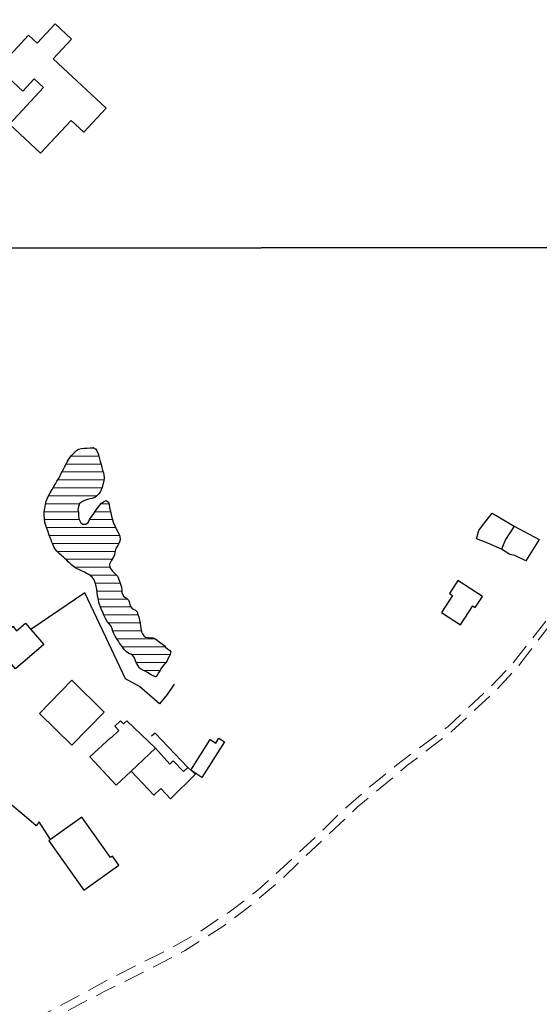
# Model space of a CAD drawing. Units: millimetres. Extents: x 290174 to 292774, y 1663246 to 1666055.
# Drawn here: x 292115 to 292238, y 1663648 to 1663881 of the extents above; entities that cross this region are included whole.
import ezdxf

# ---------------------------------------------------------------- set-up
doc = ezdxf.new("R2010")
doc.units = ezdxf.units.MM
doc.header["$LTSCALE"] = 2
doc.header["$MEASUREMENT"] = 0
doc.linetypes.add('HIDDEN', pattern=[0.375, 0.25, -0.125])
doc.layers.add('Cerca', color=8, linetype='Cerca')
doc.layers.add('Edificacoes', color=2, linetype='Continuous')
for name, color, linetype, lineweight in [('Lagos_Lagoas', 5, 'Continuous', 25), ('Lagos_Lagoas_Hatch', 5, 'Continuous', 9), ('Nao_Pavimentada_S_Mfio', 10, 'HIDDEN', 15)]:
    doc.layers.add(name, color=color, linetype=linetype, lineweight=lineweight)
doc.layers.add('Malha', color=7, linetype='Continuous', plot=False)
doc.styles.get("Standard").update_dxf_attribs({"font": 'arial.ttf'})
doc.linetypes.add('Cerca', pattern='A,10,0,["X",Standard,S=1,R=0,X=0,Y=-0.5],0.1', length=10.1)

msp = doc.modelspace()

# ---------------------------------------------------------------- hatches: boundary and pattern name
at = {"layer": 'Lagos_Lagoas_Hatch'}
h = msp.add_hatch(dxfattribs=at)
h.set_pattern_fill('LINE', color=256, scale=15)
h.paths.add_polyline_path([(292122.623, 1663756.852), (292122.481, 1663757.197), (292122.281, 1663757.725), (292122.086, 1663758.211), (292121.792, 1663759.058), (292121.516, 1663759.85), (292121.247, 1663760.636), (292120.99, 1663761.314), (292120.815, 1663761.891), (292120.702, 1663762.767), (292120.657, 1663763.529), (292120.682, 1663764.273), (292120.801, 1663765.119), (292120.944, 1663766.086), (292121.125, 1663766.872), (292121.612, 1663767.988), (292122.112, 1663768.816), (292122.556, 1663769.602), (292122.944, 1663770.286), (292123.306, 1663770.922), (292123.656, 1663771.546), (292124.019, 1663772.134), (292124.338, 1663772.716), (292124.638, 1663773.292), (292124.938, 1663773.868), (292125.206, 1663774.39), (292125.45, 1663774.864), (292125.681, 1663775.314), (292126.113, 1663776.136), (292126.569, 1663776.91), (292127.113, 1663777.66), (292127.732, 1663778.314), (292128.301, 1663778.788), (292128.801, 1663779.112), (292129.446, 1663779.273), (292130.127, 1663779.339), (292130.803, 1663779.411), (292131.529, 1663779.483), (292132.21, 1663779.513), (292132.83, 1663779.182), (292133.105, 1663778.738), (292133.431, 1663778.006), (292133.581, 1663777.49), (292133.732, 1663776.865), (292133.914, 1663776.199), (292134.102, 1663775.515), (292134.296, 1663774.849), (292134.478, 1663774.182), (292134.653, 1663773.546), (292134.753, 1663773.03), (292134.823, 1663772.46), (292134.742, 1663771.614), (292134.561, 1663770.804), (292134.342, 1663770.126), (292134.148, 1663769.532), (292133.886, 1663769.016), (292133.58, 1663768.602), (292133.129, 1663768.158), (292132.623, 1663767.744), (292131.935, 1663767.528), (292131.134, 1663767.348), (292130.227, 1663767.006), (292129.746, 1663766.809), (292129.026, 1663766.275), (292128.739, 1663765.615), (292128.652, 1663764.894), (292128.74, 1663764.15), (292128.809, 1663763.376), (292128.853, 1663762.698), (292129.06, 1663762.224), (292129.341, 1663761.762), (292129.829, 1663761.425), (292130.474, 1663761.455), (292131.024, 1663761.851), (292131.393, 1663762.493), (292131.899, 1663763.303), (292132.212, 1663763.735), (292132.537, 1663764.191), (292132.862, 1663764.659), (292133.187, 1663765.103), (292133.737, 1663765.835), (292134.237, 1663766.375), (292134.706, 1663766.729), (292135.332, 1663766.993), (292135.839, 1663766.59), (292136.008, 1663766.068), (292136.133, 1663765.324), (292136.315, 1663764.478), (292136.478, 1663763.673), (292136.71, 1663762.803), (292136.998, 1663761.879), (292137.33, 1663761.02), (292137.644, 1663760.3), (292138.076, 1663759.598), (292138.464, 1663758.842), (292138.646, 1663757.959), (292138.546, 1663757.395), (292138.327, 1663756.897), (292138.046, 1663756.411), (292137.771, 1663755.943), (292137.546, 1663755.475), (292137.352, 1663754.725), (292137.271, 1663754.143), (292136.959, 1663753.555), (292136.465, 1663752.805), (292136.071, 1663751.959), (292136.172, 1663751.191), (292136.754, 1663750.428), (292137.142, 1663750.008), (292137.536, 1663749.63), (292138.081, 1663749.107), (292138.331, 1663748.387), (292138.632, 1663747.475), (292138.901, 1663746.545), (292138.983, 1663745.89), (292139.046, 1663745.29), (292139.434, 1663744.414), (292140.173, 1663743.849), (292140.692, 1663743.423), (292140.855, 1663742.847), (292140.999, 1663742.049), (292141.513, 1663741.46), (292142.232, 1663741.094), (292142.614, 1663740.728), (292142.821, 1663740.098), (292143.002, 1663739.479), (292143.19, 1663738.771), (292143.335, 1663738.033), (292143.41, 1663737.385), (292143.467, 1663736.815), (292143.655, 1663736.034), (292143.893, 1663735.554), (292144.212, 1663735.044), (292144.637, 1663734.732), (292145.238, 1663734.648), (292145.82, 1663734.605), (292146.37, 1663734.581), (292146.933, 1663734.377), (292147.372, 1663734.041), (292147.941, 1663733.602), (292148.523, 1663733.152), (292148.986, 1663732.744), (292149.368, 1663732.414), (292149.825, 1663732.011), (292150.275, 1663731.675), (292150.626, 1663731.267), (292150.432, 1663730.661), (292150.163, 1663730.175), (292149.857, 1663729.653), (292149.695, 1663729.173), (292149.345, 1663728.681), (292148.957, 1663728.225), (292148.626, 1663727.811), (292148.251, 1663727.283), (292148.007, 1663726.809), (292147.707, 1663726.293), (292147.388, 1663725.807), (292147.088, 1663725.399), (292146.982, 1663725.345), (292146.456, 1663725.633), (292145.699, 1663726.023), (292145.092, 1663726.39), (292144.529, 1663726.69), (292143.978, 1663726.978), (292143.465, 1663727.254), (292143.202, 1663727.435), (292142.877, 1663727.987), (292142.507, 1663728.641), (292142.282, 1663729.193), (292142.025, 1663729.884), (292141.637, 1663730.424), (292141.161, 1663730.7), (292140.679, 1663730.85), (292140.085, 1663731.253), (292139.659, 1663731.793), (292139.227, 1663732.327), (292138.789, 1663732.927), (292138.495, 1663733.342), (292138.201, 1663733.792), (292137.806, 1663734.374), (292137.424, 1663735.016), (292137.092, 1663735.623), (292136.879, 1663736.199), (292136.748, 1663736.697), (292136.51, 1663737.357), (292136.109, 1663737.85), (292135.583, 1663738.438), (292135.126, 1663739.176), (292134.801, 1663739.957), (292134.488, 1663740.617), (292134.225, 1663741.217), (292133.968, 1663741.847), (292133.749, 1663742.453), (292133.592, 1663742.988), (292133.391, 1663743.84), (292133.253, 1663744.56), (292133.19, 1663745.28), (292133.084, 1663746.007), (292132.952, 1663746.769), (292132.751, 1663747.561), (292132.495, 1663748.299), (292132.038, 1663748.942), (292131.224, 1663749.506), (292130.623, 1663749.866), (292130.167, 1663750.125), (292129.51, 1663750.395), (292128.821, 1663750.719), (292128.164, 1663751.073), (292127.582, 1663751.452), (292127.094, 1663751.824), (292126.7, 1663752.19), (292126.331, 1663752.532), (292125.98, 1663752.893), (292125.617, 1663753.265), (292125.241, 1663753.637), (292124.853, 1663753.985), (292124.209, 1663754.532), (292123.652, 1663755.054), (292123.126, 1663755.75), (292122.694, 1663756.681)])

# ---------------------------------------------------------------- linework, layer by layer
at = {"layer": 'Cerca', "flags": 128}
for points in [[(292228.721, 1663755.509), (292225.473, 1663756.932), (292222.8, 1663757.954), (292223.374, 1663759.936), (292224.256, 1663761.099), (292226.525, 1663764.064), (292231.702, 1663760.964)], [(292231.702, 1663760.964), (292229.721, 1663757.811), (292228.721, 1663755.509)], [(292231.702, 1663760.964), (292237.655, 1663757.816), (292234.493, 1663752.798), (292231.87, 1663754.025), (292230.706, 1663754.259), (292228.721, 1663755.509)], [(292151.362, 1663723.658), (292149.756, 1663721.196), (292147.913, 1663718.975), (292143.222, 1663723.097), (292139.877, 1663724.877), (292135.207, 1663734.762), (292130.307, 1663745.228), (292117.526, 1663736.52)], [(292122.136, 1663686.953), (292119.474, 1663691.131), (292118.806, 1663690.192), (292115.902, 1663692.655), (292111.147, 1663696.617), (292105.232, 1663712.07), (292095.275, 1663703.588)], [(292154.636, 1663703.949), (292146.898, 1663712.056), (292146.005, 1663711.367)]]:
    msp.add_lwpolyline(points, dxfattribs=at)
at = {"layer": 'Edificacoes', "flags": 128}
for points in [[(292112.432, 1663855.89), (292120.483, 1663864.544), (292118.314, 1663866.562), (292115.606, 1663863.651), (292109.725, 1663869.122), (292116.96, 1663876.899), (292119.003, 1663874.999), (292123.252, 1663879.566), (292127.115, 1663875.972), (292122.804, 1663871.338), (292135.345, 1663859.672), (292130.064, 1663853.994), (292127.055, 1663856.793), (292119.82, 1663849.017)], [(292219.038, 1663737.627), (292221.971, 1663742.117), (292222.532, 1663741.75), (292224.218, 1663744.331), (292218.455, 1663748.095), (292216.464, 1663745.048), (292217.149, 1663744.6), (292214.522, 1663740.577)], [(292117.526, 1663736.52), (292120.564, 1663732.982), (292113.879, 1663727.241), (292109.683, 1663732.126), (292112.4, 1663734.459), (292111.337, 1663735.696), (292113.234, 1663737.324), (292114.16, 1663736.245), (292116.233, 1663738.025)], [(292119.554, 1663716.743), (292127.197, 1663709.228), (292134.878, 1663717.041), (292127.234, 1663724.555)], [(292141.211, 1663703.134), (292146.969, 1663708.52), (292140.216, 1663715.022), (292139.409, 1663714.27), (292138.709, 1663715.021), (292137.358, 1663713.762), (292138.319, 1663712.731), (292136.473, 1663711.012), (292136.418, 1663711.071), (292131.458, 1663706.45), (292137.649, 1663699.804)], [(292155.322, 1663703.34), (292155.322, 1663703.34), (292159.913, 1663710.56), (292161.194, 1663709.743), (292161.916, 1663710.875), (292163.252, 1663710.023), (292157.885, 1663701.61), (292156.519, 1663702.532)], [(292154.636, 1663703.949), (292153.618, 1663702.989), (292151.183, 1663705.572), (292150.341, 1663704.778), (292146.969, 1663708.52), (292141.211, 1663703.134), (292146.559, 1663697.461), (292148.208, 1663699.016), (292150.483, 1663696.603), (292156.411, 1663702.372), (292155.322, 1663703.34)], [(292122.136, 1663686.953), (292121.754, 1663686.683), (292130.02, 1663674.989), (292138.337, 1663680.869), (292136.797, 1663683.046), (292136.329, 1663682.715), (292129.602, 1663692.231)]]:
    msp.add_lwpolyline(points, close=True, dxfattribs=at)
at = {"layer": 'Lagos_Lagoas', "flags": 128}
msp.add_lwpolyline([(292122.623, 1663756.852), (292122.481, 1663757.197), (292122.281, 1663757.725), (292122.086, 1663758.211), (292121.792, 1663759.058), (292121.516, 1663759.85), (292121.247, 1663760.636), (292120.99, 1663761.314), (292120.815, 1663761.891), (292120.702, 1663762.767), (292120.657, 1663763.529), (292120.682, 1663764.273), (292120.801, 1663765.119), (292120.944, 1663766.086), (292121.125, 1663766.872), (292121.612, 1663767.988), (292122.112, 1663768.816), (292122.556, 1663769.602), (292122.944, 1663770.286), (292123.306, 1663770.922), (292123.656, 1663771.546), (292124.019, 1663772.134), (292124.338, 1663772.716), (292124.638, 1663773.292), (292124.938, 1663773.868), (292125.206, 1663774.39), (292125.45, 1663774.864), (292125.681, 1663775.314), (292126.113, 1663776.136), (292126.569, 1663776.91), (292127.113, 1663777.66), (292127.732, 1663778.314), (292128.301, 1663778.788), (292128.801, 1663779.112), (292129.446, 1663779.273), (292130.127, 1663779.339), (292130.803, 1663779.411), (292131.529, 1663779.483), (292132.21, 1663779.513), (292132.83, 1663779.182), (292133.105, 1663778.738), (292133.431, 1663778.006), (292133.581, 1663777.49), (292133.732, 1663776.865), (292133.914, 1663776.199), (292134.102, 1663775.515), (292134.296, 1663774.849), (292134.478, 1663774.182), (292134.653, 1663773.546), (292134.753, 1663773.03), (292134.823, 1663772.46), (292134.742, 1663771.614), (292134.561, 1663770.804), (292134.342, 1663770.126), (292134.148, 1663769.532), (292133.886, 1663769.016), (292133.58, 1663768.602), (292133.129, 1663768.158), (292132.623, 1663767.744), (292131.935, 1663767.528), (292131.134, 1663767.348), (292130.227, 1663767.006), (292129.746, 1663766.809), (292129.026, 1663766.275), (292128.739, 1663765.615), (292128.652, 1663764.894), (292128.74, 1663764.15), (292128.809, 1663763.376), (292128.853, 1663762.698), (292129.06, 1663762.224), (292129.341, 1663761.762), (292129.829, 1663761.425), (292130.474, 1663761.455), (292131.024, 1663761.851), (292131.393, 1663762.493), (292131.899, 1663763.303), (292132.212, 1663763.735), (292132.537, 1663764.191), (292132.862, 1663764.659), (292133.187, 1663765.103), (292133.737, 1663765.835), (292134.237, 1663766.375), (292134.706, 1663766.729), (292135.332, 1663766.993), (292135.839, 1663766.59), (292136.008, 1663766.068), (292136.133, 1663765.324), (292136.315, 1663764.478), (292136.478, 1663763.673), (292136.71, 1663762.803), (292136.998, 1663761.879), (292137.33, 1663761.02), (292137.644, 1663760.3), (292138.076, 1663759.598), (292138.464, 1663758.842), (292138.646, 1663757.959), (292138.546, 1663757.395), (292138.327, 1663756.897), (292138.046, 1663756.411), (292137.771, 1663755.943), (292137.546, 1663755.475), (292137.352, 1663754.725), (292137.271, 1663754.143), (292136.959, 1663753.555), (292136.465, 1663752.805), (292136.071, 1663751.959), (292136.172, 1663751.191), (292136.754, 1663750.428), (292137.142, 1663750.008), (292137.536, 1663749.63), (292138.081, 1663749.107), (292138.331, 1663748.387), (292138.632, 1663747.475), (292138.901, 1663746.545), (292138.983, 1663745.89), (292139.046, 1663745.29), (292139.434, 1663744.414), (292140.173, 1663743.849), (292140.692, 1663743.423), (292140.855, 1663742.847), (292140.999, 1663742.049), (292141.513, 1663741.46), (292142.232, 1663741.094), (292142.614, 1663740.728), (292142.821, 1663740.098), (292143.002, 1663739.479), (292143.19, 1663738.771), (292143.335, 1663738.033), (292143.41, 1663737.385), (292143.467, 1663736.815), (292143.655, 1663736.034), (292143.893, 1663735.554), (292144.212, 1663735.044), (292144.637, 1663734.732), (292145.238, 1663734.648), (292145.82, 1663734.605), (292146.37, 1663734.581), (292146.933, 1663734.377), (292147.372, 1663734.041), (292147.941, 1663733.602), (292148.523, 1663733.152), (292148.986, 1663732.744), (292149.368, 1663732.414), (292149.825, 1663732.011), (292150.275, 1663731.675), (292150.626, 1663731.267), (292150.432, 1663730.661), (292150.163, 1663730.175), (292149.857, 1663729.653), (292149.695, 1663729.173), (292149.345, 1663728.681), (292148.957, 1663728.225), (292148.626, 1663727.811), (292148.251, 1663727.283), (292148.007, 1663726.809), (292147.707, 1663726.293), (292147.388, 1663725.807), (292147.088, 1663725.399), (292146.982, 1663725.345), (292146.456, 1663725.633), (292145.699, 1663726.023), (292145.092, 1663726.39), (292144.529, 1663726.69), (292143.978, 1663726.978), (292143.465, 1663727.254), (292143.202, 1663727.435), (292142.877, 1663727.987), (292142.507, 1663728.641), (292142.282, 1663729.193), (292142.025, 1663729.884), (292141.637, 1663730.424), (292141.161, 1663730.7), (292140.679, 1663730.85), (292140.085, 1663731.253), (292139.659, 1663731.793), (292139.227, 1663732.327), (292138.789, 1663732.927), (292138.495, 1663733.342), (292138.201, 1663733.792), (292137.806, 1663734.374), (292137.424, 1663735.016), (292137.092, 1663735.623), (292136.879, 1663736.199), (292136.748, 1663736.697), (292136.51, 1663737.357), (292136.109, 1663737.85), (292135.583, 1663738.438), (292135.126, 1663739.176), (292134.801, 1663739.957), (292134.488, 1663740.617), (292134.225, 1663741.217), (292133.968, 1663741.847), (292133.749, 1663742.453), (292133.592, 1663742.988), (292133.391, 1663743.84), (292133.253, 1663744.56), (292133.19, 1663745.28), (292133.084, 1663746.007), (292132.952, 1663746.769), (292132.751, 1663747.561), (292132.495, 1663748.299), (292132.038, 1663748.942), (292131.224, 1663749.506), (292130.623, 1663749.866), (292130.167, 1663750.125), (292129.51, 1663750.395), (292128.821, 1663750.719), (292128.164, 1663751.073), (292127.582, 1663751.452), (292127.094, 1663751.824), (292126.7, 1663752.19), (292126.331, 1663752.532), (292125.98, 1663752.893), (292125.617, 1663753.265), (292125.241, 1663753.637), (292124.853, 1663753.985), (292124.209, 1663754.532), (292123.652, 1663755.054), (292123.126, 1663755.75), (292122.694, 1663756.681)], close=True, dxfattribs=at)
at = {"layer": 'Malha', "flags": 128}
for points in [[(291810.242, 1664380.723), (292291.992, 1664381.071), (292292.381, 1663826.8), (291810.655, 1663826.451), (291810.242, 1664380.723)], [(291810.655, 1663826.451), (292292.381, 1663826.8), (292292.77, 1663272.527), (291811.068, 1663272.179), (291810.655, 1663826.451)]]:
    msp.add_lwpolyline(points, close=True, dxfattribs=at)
at = {"layer": 'Nao_Pavimentada_S_Mfio', "ltscale": 10, "flags": 128}
for points in [[(292266.132, 1663815.041), (292262.993, 1663797.123), (292260.358, 1663783.964), (292257.466, 1663770.871), (292254.316, 1663761.143), (292251.989, 1663756.276), (292248.3, 1663750.965), (292240.796, 1663740.488), (292234.909, 1663733.06), (292231.264, 1663728.369), (292225.988, 1663722.831), (292216.029, 1663713.588), (292204.039, 1663704.631), (292197.739, 1663699.502), (292191.289, 1663693.868), (292184.858, 1663687.627), (292176.272, 1663679.635), (292171.121, 1663675.023), (292165.033, 1663670.292), (292157.995, 1663665.525), (292150.488, 1663661.21), (292142.85, 1663657.418), (292142.595, 1663657.31), (292136.447, 1663654.207), (292122.794, 1663646.808), (292111.675, 1663641.084), (292098.635, 1663634.19), (292084.743, 1663626.561), (292083.835, 1663626.339), (292082.602, 1663626.098), (292081.776, 1663626.074), (292079.815, 1663630.645), (292077.18, 1663638.008), (292073.421, 1663649.8), (292068.993, 1663668.015), (292060.587, 1663697.611), (292056.955, 1663714.421), (292053.303, 1663731.177), (292049.536, 1663745.453), (292045.407, 1663757.532), (292045.261, 1663757.959), (292045.429, 1663758.575), (292046.285, 1663759.264), (292057.568, 1663764.303), (292067.965, 1663768.469), (292073.563, 1663770.66), (292075.393, 1663772.054), (292076.892, 1663774.1), (292078.347, 1663775.805), (292079.616, 1663776.696), (292085.775, 1663781.651), (292087.455, 1663784.791), (292088.535, 1663788.434), (292089.358, 1663792.453), (292089.539, 1663795.593), (292088.415, 1663813.734), (292087.889, 1663815.946), (292087.576, 1663816.987), (292084.512, 1663825.754), (292084.357, 1663826.649)], [(292267.088, 1663814.637), (292264.055, 1663796.917), (292261.551, 1663783.957), (292258.509, 1663770.419), (292255.354, 1663760.853), (292253.026, 1663755.638), (292249.106, 1663750.092), (292241.859, 1663739.681), (292235.928, 1663732.115), (292232.463, 1663727.538), (292226.821, 1663721.592), (292216.931, 1663712.438), (292206.529, 1663704.504), (292194.662, 1663694.571), (292187.878, 1663688.179), (292176.292, 1663677.114), (292169.938, 1663671.751), (292163.128, 1663666.559), (292153.791, 1663660.644), (292144.303, 1663655.737), (292143.687, 1663655.416), (292134.851, 1663651.044), (292116.087, 1663641.206), (292098.01, 1663631.768), (292085.884, 1663624.809), (292084.503, 1663623.697), (292083.705, 1663622.744), (292083.68, 1663621.897), (292083.976, 1663621.144), (292087.728, 1663613.636), (292091.329, 1663608.473), (292098.649, 1663599.515), (292105.725, 1663592.063), (292119.669, 1663577.899), (292135.866, 1663563.188), (292136.27, 1663562.952), (292137.655, 1663563.139), (292141.928, 1663564.966), (292146.986, 1663566.757), (292150.498, 1663567.254), (292153.188, 1663567.021), (292155.988, 1663566.434), (292158.628, 1663565.458), (292166.695, 1663561.954), (292178.441, 1663555.917), (292183.401, 1663552.74), (292189.873, 1663548.024), (292197.864, 1663542.622), (292202.095, 1663539.9), (292206.346, 1663538.174), (292209.881, 1663537.221), (292214.807, 1663536.201), (292219.182, 1663535.96), (292223.589, 1663536.361), (292228.633, 1663537.386), (292238.343, 1663540.226), (292248.961, 1663543.737), (292252.56, 1663545.33), (292255.16, 1663546.694), (292257.539, 1663548.034), (292259.183, 1663549.211), (292260.895, 1663550.759), (292273.748, 1663563.808), (292284.088, 1663575.728), (292288.089, 1663580.909), (292290.416, 1663584.495), (292291.762, 1663587.964), (292292.405, 1663592.748), (292292.201, 1663596.485), (292291.671, 1663599.497), (292290.054, 1663605.197), (292289.056, 1663611.61), (292289.545, 1663615.752), (292291.274, 1663621.872), (292292.523, 1663624.934)]]:
    msp.add_lwpolyline(points, dxfattribs=at)

doc.saveas('drawing.dxf')
